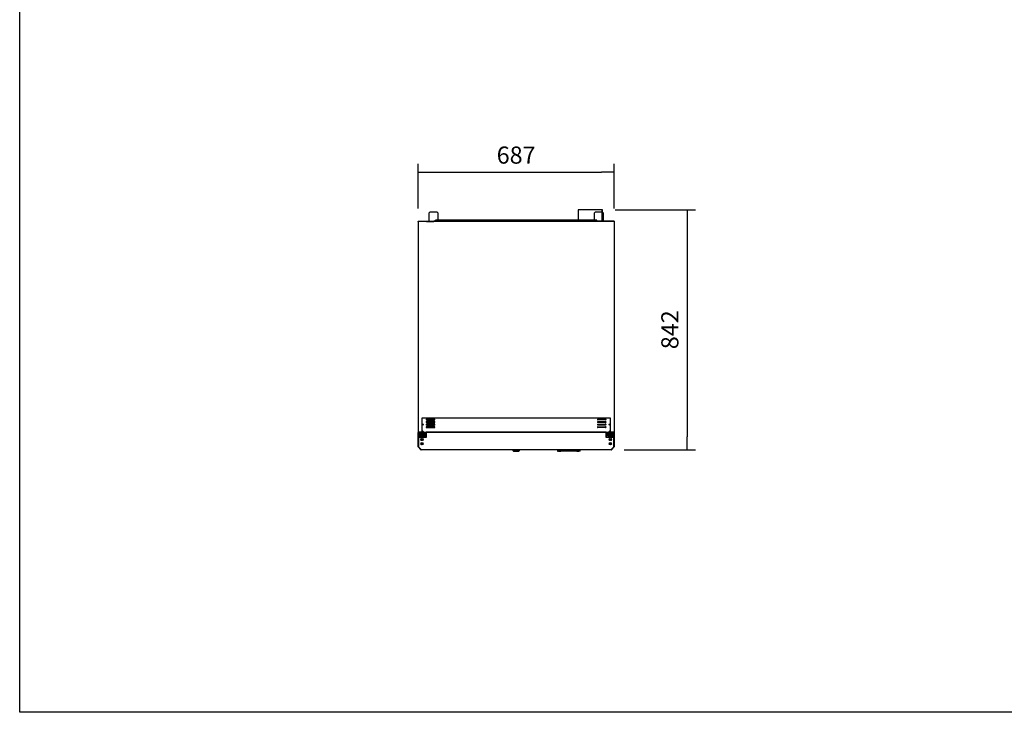
# Model space of a CAD drawing. Units: millimetres. Extents: x 29 to 1373, y -314 to 671.
# Drawn here: x 29 to 201, y 394 to 515 of the extents above; entities that cross this region are included whole.
import ezdxf

# ---------------------------------------------------------------- set-up
doc = ezdxf.new("R2010")
doc.units = ezdxf.units.MM
for name, color, linetype in [('10AN1201-2', 7, 'Continuous'), ('10AN1202-2', 7, 'Continuous'), ('10AN175003B', 7, 'Continuous'), ('10AN175092B', 7, 'Continuous'), ('10AN175093', 7, 'Continuous'), ('10AN176091', 7, 'Continuous'), ('10AN5004', 7, 'Continuous'), ('10AN50125-2SP1', 7, 'Continuous'), ('10AN6008', 7, 'Continuous'), ('308UL08', 7, 'Continuous'), ('308X51', 7, 'Continuous'), ('504X56-1', 7, 'Continuous'), ('506X140', 7, 'Continuous'), ('506X198', 7, 'Continuous'), ('602A02', 7, 'Continuous'), ('701X28', 7, 'Continuous'), ('701X63', 7, 'Continuous'), ('705X16_SP22', 7, 'Continuous'), ('705X17_SP22', 7, 'Continuous'), ('901X121', 7, 'Continuous'), ('A600P5-1', 7, 'Continuous'), ('AN1038-2', 7, 'Continuous'), ('BP_01', 7, 'Continuous'), ('BP_02', 7, 'Continuous'), ('Default', 7, 'Continuous'), ('INYECTADO', 7, 'Continuous'), ('PMP_TAPA_AN_2012', 7, 'Continuous'), ('PMPAN_2012', 7, 'Continuous')]:
    doc.layers.add(name, color=color, linetype=linetype)
doc.styles.add('SEACAD_Solid_Edge_ISO', font='seiso.ttf')
doc.dimstyles.new('INFRICO_COT', dxfattribs={"dimtxt": 3, "dimasz": 2.25, "dimexe": 1.5, "dimexo": 2.25, "dimgap": 1.5, "dimtad": 1, "dimdec": 0, "dimlfac": 20, "dimzin": 12, "dimtxsty": 'SEACAD_Solid_Edge_ISO', "dimblk1": '_SE_FILLED', "dimblk2": '_SE_FILLED', "dimsah": 1, "dimcen": 1.5, "dimadec": 1, "dimazin": 0, "dimtfac": 1, "dimtdec": 0, "dimtmove": 0, "dimatfit": 3, "dimfxl": 1, "dimtolj": 1, "dimtzin": 12, "dimarcsym": 0})

# ---------------------------------------------------------------- blocks, each defined once
blk = doc.blocks.new('_SE_FILLED')
at = {"color": 0}
blk.add_line((0, 0), (-1, 0), dxfattribs=at)
blk.add_solid([(0, 0), (-1, -0.1665), (-1, 0.1665), (0, 0)], dxfattribs=at)
blk = doc.blocks.new('*D106')
at = {"layer": 'Default', "color": 0, "linetype": 'Continuous', "lineweight": -2}
for p, q in [((133.17, 481.71), (147.29, 481.71)), ((145.79, 479.46), (145.79, 441.87)), ((134.75, 439.62), (147.29, 439.62))]:
    blk.add_line(p, q, dxfattribs=at)
at = {"layer": 'Defpoints', "color": 0, "linetype": 'Continuous'}
for p in [(130.92, 481.71), (132.5, 439.62), (145.79, 439.62)]:
    blk.add_point(p, dxfattribs=at)
at = {"layer": 'Default', "color": 0, "linetype": 'Continuous', "lineweight": -2, "xscale": 2.25, "yscale": 2.25, "zscale": 2.25}
for p, rotation in [((145.79, 481.71), 90), ((145.79, 439.62), 270)]:
    blk.add_blockref('_SE_FILLED', p, dxfattribs=dict(at, rotation=rotation))
at = {"layer": 'Default', "color": 0, "linetype": 'Continuous', "insert": (142.77, 460.66), "char_height": 3, "attachment_point": 5, "rotation": 90, "style": 'SEACAD_Solid_Edge_ISO'}
blk.add_mtext('\\A1;\\A1;842', dxfattribs=at)
blk = doc.blocks.new('*D107')
at = {"layer": 'Default', "color": 0, "linetype": 'Continuous', "lineweight": -2}
for p, q in [((98.67, 481.9), (98.67, 489.76)), ((100.92, 488.26), (130.77, 488.26)), ((133.02, 481.9), (133.02, 489.76))]:
    blk.add_line(p, q, dxfattribs=at)
at = {"layer": 'Defpoints', "color": 0, "linetype": 'Continuous'}
for p in [(133.02, 488.26), (98.67, 479.65), (133.02, 479.65)]:
    blk.add_point(p, dxfattribs=at)
at = {"layer": 'Default', "color": 0, "linetype": 'Continuous', "lineweight": -2, "xscale": 2.25, "yscale": 2.25, "zscale": 2.25, "rotation": 180}
blk.add_blockref('_SE_FILLED', (98.67, 488.26), dxfattribs=at)
at = {"layer": 'Default', "color": 0, "linetype": 'Continuous', "lineweight": -2, "xscale": 2.25, "yscale": 2.25, "zscale": 2.25}
blk.add_blockref('_SE_FILLED', (133.02, 488.26), dxfattribs=at)
at = {"layer": 'Default', "color": 0, "linetype": 'Continuous', "insert": (115.84, 491.28), "char_height": 3, "attachment_point": 5, "style": 'SEACAD_Solid_Edge_ISO'}
blk.add_mtext('\\A1;\\A1;687', dxfattribs=at)

msp = doc.modelspace()

# ---------------------------------------------------------------- linework, layer by layer
msp.add_lwpolyline([(28.863, 670.599), (408.863, 670.599), (408.863, 393.599), (28.863, 393.599)], close=True)
at = {"layer": '10AN1201-2', "color": 7, "linetype": 'Continuous'}
for p, q in [((130.251, 479.683), (130.251, 479.653)), ((131.551, 479.683), (130.251, 479.683)), ((131.551, 479.653), (130.251, 479.653)), ((130.251, 479.653), (130.251, 479.653)), ((132.99, 479.683), (131.551, 479.683)), ((131.551, 479.683), (131.551, 479.653)), ((132.99, 479.674), (132.99, 479.683)), ((132.99, 479.653), (132.99, 479.674)), ((132.991, 479.653), (133.012, 479.653)), ((133.021, 479.653), (133.012, 479.653)), ((133.021, 479.653), (133.021, 442.713)), ((131.551, 444.864), (131.551, 445.001)), ((131.551, 444.414), (131.551, 444.551)), ((131.551, 443.964), (131.551, 444.101)), ((131.551, 443.514), (131.551, 443.651)), ((132.251, 442.713), (132.125, 442.838)), ((132.295, 442.713), (132.251, 442.713)), ((132.301, 442.712), (132.99, 442.712)), ((132.301, 442.682), (132.301, 442.712)), ((132.301, 442.682), (132.99, 442.682)), ((132.99, 442.713), (133.021, 442.713))]:
    msp.add_line(p, q, dxfattribs=at)
for centre, radius, start, end in [((130.251, 479.653), 0.0305, 90, 180), ((130.251, 479.653), 0.0005, 90, 180), ((132.99, 479.653), 0.0305, 0, 90), ((136.388, 479.601), 3.398, 178.76873, 179.13244), ((132.99, 479.653), 0.0005, 0, 90), ((132.939, 483.05), 3.398, 270.86756, 271.23127), ((132.988, 479.654), 0.00313, 313.32198, 323.02433), ((132.301, 442.713), 0.0305, 180, 270), ((132.301, 442.713), 0.0005, 180, 270), ((132.99, 442.713), 0.0305, 270, 0), ((132.99, 442.713), 0.0005, 270, 0)]:
    msp.add_arc(centre, radius, start, end, dxfattribs=at)
at = {"layer": '10AN1202-2', "color": 7, "linetype": 'Continuous'}
for p, q in [((98.669, 479.653), (98.669, 442.713)), ((98.669, 479.653), (98.678, 479.653)), ((98.699, 479.653), (98.678, 479.653)), ((98.699, 479.683), (100.139, 479.683)), ((98.699, 479.674), (98.699, 479.683)), ((98.699, 479.653), (98.699, 479.674)), ((100.139, 479.683), (101.439, 479.683)), ((100.139, 479.683), (100.139, 479.653)), ((100.139, 479.653), (101.439, 479.653)), ((101.439, 479.683), (101.439, 479.653)), ((101.439, 479.653), (101.439, 479.653)), ((100.139, 444.864), (100.139, 445.001)), ((100.139, 444.414), (100.139, 444.551)), ((100.139, 443.964), (100.139, 444.101)), ((100.139, 443.514), (100.139, 443.651)), ((98.699, 442.713), (98.669, 442.713)), ((99.389, 442.712), (98.699, 442.712)), ((99.389, 442.682), (98.699, 442.682)), ((99.389, 442.682), (99.389, 442.712)), ((99.394, 442.713), (99.439, 442.713)), ((99.439, 442.713), (99.564, 442.838))]:
    msp.add_line(p, q, dxfattribs=at)
for centre, radius, start, end in [((98.699, 479.653), 0.0305, 90, 180), ((98.751, 483.032), 3.381, 268.7678, 269.13337), ((95.32, 479.601), 3.381, 0.86662, 1.23221), ((98.699, 479.653), 0.0005, 90, 180), ((98.702, 479.654), 0.00314, 216.98919, 226.6645), ((101.439, 479.653), 0.0305, 0, 90), ((101.439, 479.653), 0.0005, 0, 90), ((98.699, 442.713), 0.0305, 180, 270), ((98.699, 442.713), 0.0005, 180, 270), ((99.389, 442.713), 0.0305, 270, 0), ((99.389, 442.713), 0.0005, 270, 0)]:
    msp.add_arc(centre, radius, start, end, dxfattribs=at)
at = {"layer": '10AN175003B', "color": 7, "linetype": 'Continuous'}
for p, q in [((99.5, 442.713), (99.5, 442.684)), ((99.945, 442.682), (100.095, 442.682)), ((131.595, 442.682), (131.785, 442.682)), ((132.19, 442.713), (132.19, 442.684))]:
    msp.add_line(p, q, dxfattribs=at)
for centre, radius, start, end in [((99.5, 442.713), 0.0305, 180, 249.13565), ((99.5, 442.713), 0.0005, 180, 270), ((132.19, 442.713), 0.0005, 270, 0), ((132.19, 442.713), 0.0305, 290.86435, 0)]:
    msp.add_arc(centre, radius, start, end, dxfattribs=at)
at = {"layer": '10AN175092B', "color": 7, "linetype": 'Continuous'}
for p, q in [((98.71, 442.607), (98.715, 442.607)), ((98.717, 442.542), (98.717, 442.581)), ((99.47, 442.702), (99.465, 442.702)), ((132.265, 442.702), (132.22, 442.702)), ((98.715, 440.693), (98.71, 440.698)), ((98.715, 440.637), (98.71, 440.642)), ((132.98, 440.698), (132.975, 440.693)), ((132.98, 440.642), (132.975, 440.637))]:
    msp.add_line(p, q, dxfattribs=at)
for centre, start, end in [((98.71, 442.607), 90, 180), ((98.71, 440.698), 180, 225), ((132.979, 440.698), 315, 0)]:
    msp.add_arc(centre, 0.0005, start, end, dxfattribs=at)
at = {"layer": '10AN175093', "color": 7, "linetype": 'Continuous'}
for p, q in [((101.52, 445.008), (100.17, 445.008)), ((100.17, 444.858), (101.52, 444.858)), ((101.52, 444.558), (100.17, 444.558)), ((100.17, 444.408), (101.52, 444.408)), ((101.52, 444.108), (100.17, 444.108)), ((100.17, 443.958), (101.52, 443.958)), ((101.52, 443.658), (100.17, 443.658)), ((100.17, 443.508), (101.52, 443.508)), ((130.17, 445.008), (131.52, 445.008)), ((131.52, 444.858), (130.17, 444.858)), ((130.17, 444.558), (131.52, 444.558)), ((131.52, 444.408), (130.17, 444.408)), ((130.17, 444.108), (131.52, 444.108)), ((131.52, 443.958), (130.17, 443.958)), ((130.17, 443.658), (131.52, 443.658)), ((131.52, 443.508), (130.17, 443.508)), ((99.394, 443.008), (99.695, 442.708)), ((99.695, 442.708), (100.095, 442.708)), ((100.095, 442.682), (100.095, 442.708)), ((131.595, 442.682), (100.095, 442.682)), ((100.095, 441.832), (100.095, 442.682)), ((100.095, 442.682), (100.095, 442.682)), ((131.595, 442.708), (131.995, 442.708)), ((131.595, 442.708), (131.595, 442.682)), ((131.595, 442.682), (131.595, 441.832)), ((131.595, 442.682), (131.595, 442.682)), ((131.995, 442.708), (132.295, 443.008))]:
    msp.add_line(p, q, dxfattribs=at)
for centre in [(99.495, 444.033), (132.195, 444.033)]:
    msp.add_circle(centre, 0.0875, dxfattribs=at)
for centre, start, end in [((100.17, 444.933), 89.99998, 269.99998), ((100.17, 444.483), 89.99998, 269.99998), ((100.17, 444.033), 89.99998, 269.99998), ((100.17, 443.583), 89.99998, 269.99998), ((101.52, 444.933), 269.99998, 89.99998), ((101.52, 444.483), 269.99998, 89.99998), ((101.52, 444.033), 269.99998, 89.99998), ((101.52, 443.583), 269.99998, 89.99998), ((130.17, 444.933), 89.99998, 269.99998), ((130.17, 444.483), 89.99998, 269.99998), ((130.17, 444.033), 89.99998, 269.99998), ((130.17, 443.583), 89.99998, 269.99998), ((131.52, 444.933), 269.99998, 89.99998), ((131.52, 444.483), 269.99998, 89.99998), ((131.52, 444.033), 269.99998, 89.99998), ((131.52, 443.583), 269.99998, 89.99998)]:
    msp.add_arc(centre, 0.075, start, end, dxfattribs=at)
at = {"layer": '10AN176091', "color": 7, "linetype": 'Continuous'}
for p, q in [((98.67, 442.392), (98.67, 442.642)), ((98.67, 442.642), (98.71, 442.642)), ((98.67, 440.138), (98.67, 442.392)), ((98.71, 442.642), (98.75, 442.642)), ((98.71, 442.642), (98.71, 442.392)), ((98.71, 440.138), (98.71, 442.392)), ((98.715, 441.832), (98.715, 442.542)), ((98.715, 442.542), (98.75, 442.542)), ((98.715, 441.832), (98.715, 440.133)), ((98.715, 441.832), (100.115, 441.832)), ((99.205, 442.394), (99.205, 442.44)), ((100.115, 442.601), (100.115, 442.642)), ((131.575, 442.642), (100.115, 442.642)), ((100.115, 441.832), (100.115, 442.601)), ((131.575, 442.601), (131.575, 442.642)), ((131.575, 442.601), (131.575, 441.832)), ((131.575, 441.832), (132.975, 441.832)), ((132.975, 442.169), (132.975, 441.832)), ((132.975, 440.129), (132.975, 441.832)), ((132.98, 442.642), (133.02, 442.642)), ((132.98, 442.184), (132.98, 440.138)), ((133.02, 442.642), (133.02, 442.392)), ((133.02, 442.392), (133.02, 440.138)), ((99.158, 439.633), (98.682, 440.11)), ((99.186, 439.662), (98.71, 440.138)), ((98.715, 440.133), (99.186, 439.662)), ((99.242, 441.562), (99.467, 441.562)), ((99.467, 441.287), (99.242, 441.287)), ((99.242, 440.812), (99.467, 440.812)), ((99.467, 440.537), (99.242, 440.537)), ((132.222, 441.562), (132.447, 441.562)), ((132.447, 441.287), (132.222, 441.287)), ((132.222, 440.812), (132.447, 440.812)), ((132.447, 440.537), (132.222, 440.537)), ((132.504, 439.662), (132.975, 440.129)), ((133.008, 440.11), (132.532, 439.633)), ((132.98, 440.138), (132.975, 440.133)), ((99.187, 439.622), (99.187, 439.633)), ((132.503, 439.622), (99.187, 439.622)), ((132.539, 439.697), (132.503, 439.662)), ((132.503, 439.633), (132.503, 439.622))]:
    msp.add_line(p, q, dxfattribs=at)
for centre, radius, start, end in [((98.71, 442.642), 0.0405, 90, 180), ((98.71, 442.642), 0.0005, 90, 180), ((132.979, 442.642), 0.0405, 0, 90), ((98.71, 440.138), 0.0405, 180, 225), ((98.71, 440.138), 0.0005, 180, 225), ((99.242, 441.425), 0.138, 90, 270), ((99.242, 440.675), 0.138, 90, 270), ((100.105, 441.042), 0.9, 194.78776, 204.55838), ((99.467, 441.425), 0.137, 270, 90), ((99.467, 440.675), 0.138, 270, 90), ((132.222, 441.425), 0.138, 90, 270), ((132.222, 440.675), 0.138, 90, 270), ((132.447, 441.425), 0.137, 270, 90), ((132.447, 440.675), 0.138, 270, 90), ((132.979, 440.138), 0.0005, 315, 0), ((132.979, 440.138), 0.0405, 315, 0), ((99.187, 439.662), 0.0405, 225, 270), ((105.134, 439.73), 5.948, 180.65396, 180.92986), ((126.609, 439.73), 5.895, 359.0619, 359.34026), ((132.503, 439.662), 0.0405, 270, 315)]:
    msp.add_arc(centre, radius, start, end, dxfattribs=at)
at = {"layer": '10AN5004', "color": 7, "linetype": 'Continuous'}
msp.add_arc((132.19, 442.713), 0.0305, 345.99947, 0, dxfattribs=at)
at = {"layer": '10AN50125-2SP1', "color": 7, "linetype": 'Continuous'}
for p, q in [((98.715, 442.642), (98.715, 442.542)), ((98.715, 440.693), (98.71, 440.698)), ((98.715, 440.637), (98.71, 440.642)), ((132.98, 440.698), (132.975, 440.693)), ((132.98, 440.642), (132.975, 440.637))]:
    msp.add_line(p, q, dxfattribs=at)
for centre, start, end in [((98.71, 440.698), 180, 225), ((132.979, 440.698), 315, 0)]:
    msp.add_arc(centre, 0.0005, start, end, dxfattribs=at)
at = {"layer": '10AN6008', "color": 7, "linetype": 'Continuous'}
for p, q in [((100.22, 445.008), (100.22, 444.858)), ((131.47, 444.858), (131.47, 445.008))]:
    msp.add_line(p, q, dxfattribs=at)
at = {"layer": '308UL08', "color": 7, "linetype": 'Continuous'}
for p, q in [((123.085, 439.622), (123.085, 439.422)), ((123.174, 439.372), (123.135, 439.372)), ((123.79, 439.372), (123.174, 439.372)), ((123.254, 439.372), (123.254, 439.367)), ((123.266, 439.367), (123.254, 439.367)), ((123.254, 439.367), (123.254, 439.362)), ((123.279, 439.362), (123.254, 439.362)), ((123.664, 439.367), (123.266, 439.367)), ((123.279, 439.362), (123.279, 439.367)), ((123.279, 439.362), (123.325, 439.362)), ((123.325, 439.362), (123.325, 439.367)), ((123.325, 439.362), (123.329, 439.362)), ((123.329, 439.362), (123.329, 439.367)), ((123.329, 439.362), (123.331, 439.362)), ((123.331, 439.362), (123.331, 439.367)), ((123.335, 439.362), (123.331, 439.362)), ((123.335, 439.362), (123.335, 439.367)), ((123.352, 439.362), (123.335, 439.362)), ((123.352, 439.362), (123.352, 439.367)), ((123.352, 439.362), (123.356, 439.362)), ((123.356, 439.362), (123.356, 439.367)), ((123.356, 439.362), (123.368, 439.362)), ((123.368, 439.362), (123.368, 439.367)), ((123.368, 439.362), (123.397, 439.362)), ((123.397, 439.362), (123.397, 439.367)), ((123.397, 439.362), (123.401, 439.362)), ((123.401, 439.362), (123.401, 439.367)), ((123.401, 439.362), (123.402, 439.362)), ((123.413, 439.362), (123.413, 439.367)), ((123.417, 439.362), (123.413, 439.362)), ((123.417, 439.362), (123.417, 439.367)), ((123.426, 439.362), (123.417, 439.362)), ((123.426, 439.362), (123.426, 439.367)), ((123.43, 439.362), (123.426, 439.362)), ((123.43, 439.362), (123.43, 439.367)), ((123.44, 439.362), (123.43, 439.362)), ((123.44, 439.362), (123.44, 439.367)), ((123.44, 439.362), (123.448, 439.362)), ((123.448, 439.362), (123.448, 439.367)), ((123.448, 439.362), (123.463, 439.362)), ((123.485, 439.362), (123.489, 439.362)), ((123.489, 439.362), (123.489, 439.367)), ((123.489, 439.362), (123.493, 439.362)), ((123.493, 439.362), (123.493, 439.367)), ((123.493, 439.362), (123.497, 439.362)), ((123.497, 439.362), (123.497, 439.367)), ((123.497, 439.362), (123.501, 439.362)), ((123.501, 439.362), (123.501, 439.367)), ((123.501, 439.362), (123.505, 439.362)), ((123.505, 439.362), (123.505, 439.367)), ((123.531, 439.362), (123.523, 439.362)), ((123.565, 439.362), (123.555, 439.362)), ((123.565, 439.362), (123.565, 439.367)), ((123.714, 439.367), (123.664, 439.367)), ((126.29, 439.372), (123.79, 439.372)), ((123.79, 439.367), (123.79, 439.372)), ((126.29, 439.367), (123.79, 439.367)), ((124.255, 439.366), (124.255, 439.367)), ((126.06, 439.367), (126.06, 439.366)), ((126.06, 439.367), (126.06, 439.366)), ((126.363, 439.367), (126.363, 439.372)), ((126.416, 439.367), (126.363, 439.367)), ((126.813, 439.367), (126.416, 439.367)), ((126.47, 439.367), (126.47, 439.362)), ((126.475, 439.362), (126.47, 439.362)), ((126.475, 439.362), (126.623, 439.362)), ((126.623, 439.362), (126.65, 439.362)), ((126.65, 439.362), (126.673, 439.362)), ((126.813, 439.367), (126.826, 439.367))]:
    msp.add_line(p, q, dxfattribs=at)
msp.add_arc((123.135, 439.422), 0.05, 180, 270, dxfattribs=at)
at = {"layer": '308X51', "color": 7, "linetype": 'Continuous'}
for p, q in [((123.316, 439.367), (123.304, 439.367)), ((123.325, 439.362), (123.304, 439.362)), ((123.714, 439.367), (123.316, 439.367)), ((123.402, 439.362), (123.402, 439.367)), ((123.402, 439.362), (123.406, 439.362)), ((123.406, 439.362), (123.406, 439.367)), ((123.406, 439.362), (123.413, 439.362)), ((123.463, 439.362), (123.463, 439.367)), ((123.467, 439.362), (123.463, 439.362)), ((123.467, 439.362), (123.467, 439.367)), ((123.476, 439.362), (123.467, 439.362)), ((123.476, 439.362), (123.476, 439.367)), ((123.48, 439.362), (123.476, 439.362)), ((123.48, 439.362), (123.48, 439.367)), ((123.489, 439.362), (123.48, 439.362)), ((123.505, 439.362), (123.519, 439.362)), ((123.519, 439.362), (123.519, 439.367)), ((123.519, 439.362), (123.523, 439.362)), ((123.523, 439.362), (123.523, 439.367)), ((123.523, 439.362), (123.531, 439.362)), ((123.531, 439.362), (123.531, 439.367)), ((123.531, 439.362), (123.535, 439.362)), ((123.535, 439.362), (123.535, 439.367)), ((123.535, 439.362), (123.539, 439.362)), ((123.539, 439.362), (123.539, 439.367)), ((123.539, 439.362), (123.543, 439.362)), ((123.543, 439.362), (123.543, 439.367)), ((123.543, 439.362), (123.547, 439.362)), ((123.547, 439.362), (123.547, 439.367)), ((123.547, 439.362), (123.551, 439.362)), ((123.551, 439.362), (123.551, 439.367)), ((123.551, 439.362), (123.555, 439.362)), ((123.555, 439.362), (123.555, 439.367)), ((123.565, 439.362), (123.568, 439.362)), ((123.568, 439.362), (123.568, 439.367)), ((123.568, 439.362), (123.572, 439.362)), ((123.572, 439.362), (123.572, 439.367)), ((123.588, 439.362), (123.572, 439.362)), ((123.588, 439.362), (123.588, 439.367)), ((123.603, 439.362), (123.588, 439.362)), ((123.603, 439.362), (123.603, 439.367)), ((123.615, 439.362), (123.603, 439.362)), ((123.615, 439.362), (123.615, 439.367)), ((123.615, 439.362), (123.631, 439.362)), ((123.631, 439.362), (123.631, 439.367)), ((123.631, 439.362), (123.635, 439.362)), ((123.635, 439.362), (123.635, 439.367)), ((123.635, 439.362), (123.667, 439.362)), ((123.667, 439.362), (123.667, 439.367)), ((123.766, 439.367), (123.714, 439.367)), ((123.766, 439.367), (123.766, 439.372)), ((126.34, 439.372), (123.84, 439.372)), ((126.34, 439.367), (123.84, 439.367)), ((124.305, 439.366), (124.305, 439.367)), ((126.11, 439.367), (126.11, 439.366)), ((126.11, 439.367), (126.11, 439.366)), ((126.934, 439.372), (126.34, 439.372)), ((126.34, 439.367), (126.34, 439.372)), ((126.466, 439.367), (126.416, 439.367)), ((126.863, 439.367), (126.466, 439.367)), ((126.65, 439.362), (126.673, 439.362)), ((126.673, 439.362), (126.7, 439.362)), ((126.7, 439.362), (126.847, 439.362)), ((126.852, 439.362), (126.847, 439.362)), ((126.852, 439.362), (126.852, 439.367)), ((126.863, 439.367), (126.876, 439.367)), ((126.876, 439.367), (126.876, 439.372)), ((126.985, 439.372), (126.934, 439.372)), ((127.035, 439.422), (127.035, 439.622))]:
    msp.add_line(p, q, dxfattribs=at)
msp.add_arc((126.985, 439.422), 0.05, 270, 0, dxfattribs=at)
at = {"layer": '504X56-1', "color": 7, "linetype": 'Continuous'}
for p, q in [((101.695, 479.683), (101.695, 479.858)), ((126.695, 479.858), (101.695, 479.858)), ((129.995, 479.858), (126.72, 479.858)), ((129.995, 479.683), (129.995, 479.858))]:
    msp.add_line(p, q, dxfattribs=at)
at = {"layer": '506X140', "color": 7, "linetype": 'Continuous'}
for p, q in [((115.27, 439.622), (115.27, 439.497)), ((116.42, 439.497), (115.27, 439.497)), ((115.27, 439.497), (115.445, 439.322)), ((116.245, 439.322), (115.445, 439.322)), ((116.245, 439.322), (116.42, 439.497)), ((116.42, 439.497), (116.42, 439.622))]:
    msp.add_line(p, q, dxfattribs=at)
at = {"layer": '506X198', "color": 7, "linetype": 'Continuous'}
for p, q in [((131.595, 442.382), (131.785, 442.382)), ((132.921, 441.832), (132.921, 442.159))]:
    msp.add_line(p, q, dxfattribs=at)
at = {"layer": '602A02', "color": 7, "linetype": 'Continuous'}
for p, q in [((99.46, 442.423), (99.66, 442.423)), ((99.785, 442.423), (99.795, 442.423)), ((99.785, 441.907), (100.095, 441.907)), ((99.937, 442.166), (100.095, 442.166)), ((99.945, 442.423), (100.095, 442.423))]:
    msp.add_line(p, q, dxfattribs=at)
at = {"layer": '701X28', "color": 7, "linetype": 'Continuous'}
msp.add_line((132.658, 442.712), (132.658, 442.713), dxfattribs=at)
msp.add_arc((133.491, 440.04), 2.791, 106.77719, 106.81226, dxfattribs=at)
at = {"layer": '701X63', "color": 7, "linetype": 'Continuous'}
for start, end in [(0, 13.60896), (352.72852, 0)]:
    msp.add_arc((131.956, 440.732), 0.34, start, end, dxfattribs=at)
at = {"layer": '705X16_SP22', "color": 7, "linetype": 'Continuous'}
for p, q in [((100.619, 479.683), (100.619, 481.148)), ((102.019, 481.248), (100.719, 481.248)), ((102.119, 481.148), (102.119, 479.858)), ((129.569, 479.858), (129.569, 481.148)), ((130.921, 481.248), (129.669, 481.248)), ((130.969, 481.248), (130.946, 481.248)), ((131.069, 481.148), (131.069, 479.708))]:
    msp.add_line(p, q, dxfattribs=at)
for centre, start, end in [((100.719, 481.148), 90, 180), ((102.019, 481.148), 0, 90), ((129.669, 481.148), 90, 180), ((130.969, 481.148), 0, 90)]:
    msp.add_arc(centre, 0.1, start, end, dxfattribs=at)
at = {"layer": '705X17_SP22', "color": 7, "linetype": 'Continuous'}
msp.add_line((133.069, 444.306), (133.069, 447.806), dxfattribs=at)
for centre, start, end in [((132.819, 447.806), 0, 36.09902), ((132.819, 444.306), 323.90098, 0)]:
    msp.add_arc(centre, 0.25, start, end, dxfattribs=at)
at = {"layer": '901X121', "color": 7, "linetype": 'Continuous'}
for p, q in [((101.891, 439.617), (101.891, 439.622)), ((101.924, 439.617), (101.891, 439.617)), ((101.924, 439.617), (101.924, 439.622)), ((101.977, 439.617), (101.977, 439.622)), ((102.028, 439.617), (101.977, 439.617)), ((102.028, 439.617), (102.028, 439.622)), ((102.156, 439.617), (102.028, 439.617)), ((102.156, 439.617), (102.156, 439.622)), ((102.156, 439.617), (102.156, 439.622)), ((102.227, 439.617), (102.227, 439.622)), ((102.273, 439.617), (102.227, 439.617)), ((102.273, 439.617), (102.273, 439.622)), ((102.326, 439.617), (102.326, 439.622)), ((102.344, 439.617), (102.344, 439.622)), ((102.437, 439.617), (102.344, 439.617)), ((102.441, 439.617), (102.441, 439.622)), ((102.467, 439.617), (102.441, 439.617)), ((102.467, 439.617), (102.467, 439.622)), ((102.499, 439.617), (102.467, 439.617)), ((102.499, 439.617), (102.499, 439.622)), ((102.603, 439.617), (102.603, 439.622)), ((102.645, 439.617), (102.603, 439.617)), ((102.645, 439.617), (102.645, 439.622)), ((102.716, 439.617), (102.716, 439.622)), ((102.762, 439.617), (102.716, 439.617)), ((102.762, 439.617), (102.762, 439.622)), ((102.833, 439.617), (102.833, 439.622)), ((102.875, 439.617), (102.833, 439.617)), ((102.875, 439.617), (102.875, 439.622)), ((102.979, 439.617), (102.979, 439.622)), ((103.012, 439.617), (102.979, 439.617)), ((103.012, 439.617), (103.012, 439.622)), ((103.037, 439.617), (103.037, 439.622)), ((103.135, 439.617), (103.051, 439.617)), ((103.135, 439.617), (103.135, 439.622)), ((103.152, 439.617), (103.152, 439.622)), ((103.205, 439.617), (103.152, 439.617)), ((103.205, 439.617), (103.205, 439.622)), ((103.205, 439.617), (103.205, 439.622)), ((103.251, 439.617), (103.205, 439.617)), ((103.205, 439.617), (103.205, 439.617)), ((103.251, 439.617), (103.251, 439.622)), ((103.322, 439.617), (103.322, 439.622)), ((103.323, 439.617), (103.323, 439.622)), ((103.451, 439.617), (103.323, 439.617)), ((103.451, 439.617), (103.451, 439.622)), ((103.502, 439.617), (103.502, 439.622)), ((103.554, 439.617), (103.554, 439.622)), ((103.587, 439.617), (103.554, 439.617)), ((103.587, 439.617), (103.587, 439.622)), ((103.938, 439.617), (103.938, 439.622)), ((103.98, 439.617), (103.98, 439.622)), ((104.129, 439.617), (103.98, 439.617)), ((104.129, 439.617), (104.129, 439.622)), ((104.17, 439.617), (104.17, 439.622)), ((104.294, 439.617), (104.294, 439.622)), ((104.337, 439.617), (104.337, 439.622)), ((104.469, 439.617), (104.337, 439.617)), ((104.469, 439.617), (104.469, 439.622)), ((104.51, 439.617), (104.51, 439.622)), ((104.513, 439.617), (104.513, 439.622)), ((104.787, 439.617), (104.513, 439.617)), ((104.787, 439.617), (104.787, 439.622)), ((105.036, 439.617), (105.036, 439.622)), ((105.097, 439.617), (105.097, 439.622)), ((105.138, 439.617), (105.138, 439.622)), ((105.226, 439.617), (105.138, 439.617)), ((105.226, 439.617), (105.226, 439.622)), ((105.231, 439.617), (105.231, 439.622)), ((105.599, 439.617), (105.599, 439.622)), ((105.615, 439.617), (105.599, 439.617)), ((105.615, 439.617), (105.615, 439.622)), ((105.658, 439.617), (105.658, 439.622)), ((105.704, 439.617), (105.704, 439.622)), ((105.747, 439.617), (105.747, 439.622)), ((105.878, 439.617), (105.747, 439.617)), ((105.878, 439.617), (105.878, 439.622)), ((105.92, 439.617), (105.92, 439.622)), ((105.925, 439.617), (105.925, 439.622)), ((106.175, 439.617), (105.925, 439.617)), ((106.175, 439.617), (106.175, 439.622)), ((106.219, 439.617), (106.219, 439.622)), ((106.28, 439.617), (106.28, 439.622)), ((106.323, 439.617), (106.323, 439.622)), ((106.465, 439.617), (106.323, 439.617)), ((106.465, 439.617), (106.465, 439.622)), ((106.505, 439.617), (106.505, 439.622)), ((106.601, 439.617), (106.601, 439.622)), ((106.954, 439.617), (106.954, 439.622)), ((107.305, 439.617), (107.305, 439.622)), ((107.305, 439.617), (107.305, 439.622)), ((107.376, 439.617), (107.376, 439.622)), ((107.746, 439.617), (107.746, 439.622)), ((108.116, 439.617), (108.116, 439.622))]:
    msp.add_line(p, q, dxfattribs=at)
at = {"layer": 'A600P5-1', "color": 7, "linetype": 'Continuous'}
for p, q in [((101.469, 479.653), (101.469, 479.658)), ((101.494, 479.653), (101.494, 479.658)), ((101.495, 479.658), (101.494, 479.658)), ((130.195, 479.683), (101.495, 479.683)), ((101.495, 479.683), (101.495, 479.653)), ((101.495, 479.658), (101.495, 479.658)), ((130.195, 479.683), (130.195, 479.653)), ((130.195, 479.658), (130.195, 479.653)), ((130.195, 479.658), (130.195, 479.658)), ((130.195, 479.658), (130.195, 479.658)), ((130.22, 479.658), (130.22, 479.653))]:
    msp.add_line(p, q, dxfattribs=at)
for centre, radius, start, end in [((101.495, 479.658), 0.0255, 90, 180), ((101.495, 479.658), 0.0005, 90, 180), ((130.195, 479.658), 0.0255, 0, 90), ((130.195, 479.658), 0.0005, 0, 90)]:
    msp.add_arc(centre, radius, start, end, dxfattribs=at)
at = {"layer": 'AN1038-2', "color": 7, "linetype": 'Continuous'}
for p, q in [((126.695, 481.683), (126.695, 479.709)), ((126.72, 481.683), (126.72, 479.709)), ((130.921, 481.708), (126.721, 481.708)), ((130.921, 481.683), (126.721, 481.683)), ((130.921, 479.709), (130.921, 481.683)), ((130.946, 479.709), (130.946, 481.683)), ((126.695, 479.708), (126.12, 479.708)), ((126.12, 479.708), (126.12, 479.683)), ((131.521, 479.708), (130.947, 479.708)), ((131.521, 479.708), (131.521, 479.683))]:
    msp.add_line(p, q, dxfattribs=at)
for centre, radius, start, end in [((126.721, 481.683), 0.0255, 90, 180), ((126.721, 481.683), 0.0005, 90, 180), ((130.921, 481.683), 0.0255, 0, 90), ((130.921, 481.683), 0.0005, 0, 90), ((126.695, 479.709), 0.0005, 270, 0), ((126.695, 479.709), 0.0255, 270, 0), ((130.947, 479.709), 0.0255, 180, 270), ((130.947, 479.709), 0.0005, 180, 270)]:
    msp.add_arc(centre, radius, start, end, dxfattribs=at)
at = {"layer": 'BP_01', "color": 7, "linetype": 'Continuous'}
for p, q in [((98.75, 442.351), (98.75, 442.682)), ((98.75, 442.184), (98.75, 442.351)), ((98.775, 442.159), (98.91, 442.159)), ((98.91, 442.394), (98.899, 442.394)), ((98.9, 442.653), (98.9, 442.394)), ((99.235, 442.394), (99.035, 442.394)), ((99.035, 442.159), (99.235, 442.159)), ((99.23, 442.713), (99.23, 442.712)), ((99.4, 442.684), (99.82, 442.684)), ((99.66, 442.394), (99.46, 442.394)), ((99.46, 442.159), (99.66, 442.159)), ((99.465, 442.684), (99.465, 442.739)), ((99.795, 442.394), (99.785, 442.394)), ((99.785, 442.159), (99.92, 442.159)), ((99.795, 442.394), (99.795, 442.653)), ((99.82, 442.684), (99.92, 442.684)), ((99.92, 442.684), (99.945, 442.684)), ((99.945, 442.684), (99.945, 442.351)), ((99.945, 442.351), (99.945, 442.184)), ((131.785, 442.351), (131.785, 442.684)), ((131.785, 442.684), (131.81, 442.684)), ((131.785, 442.184), (131.785, 442.351)), ((131.81, 442.684), (131.91, 442.684)), ((131.81, 442.159), (131.945, 442.159)), ((131.91, 442.684), (132.29, 442.684)), ((131.945, 442.394), (131.934, 442.394)), ((131.935, 442.653), (131.935, 442.394)), ((132.27, 442.394), (132.07, 442.394)), ((132.07, 442.159), (132.27, 442.159)), ((132.265, 442.713), (132.265, 442.684)), ((132.695, 442.394), (132.495, 442.394)), ((132.495, 442.159), (132.695, 442.159)), ((132.5, 442.712), (132.5, 442.713)), ((132.83, 442.394), (132.82, 442.394)), ((132.82, 442.159), (132.955, 442.159)), ((132.83, 442.394), (132.83, 442.653)), ((132.98, 442.682), (132.98, 442.351)), ((132.98, 442.351), (132.98, 442.184))]:
    msp.add_line(p, q, dxfattribs=at)
for centre, start, end in [((98.775, 442.184), 180, 270), ((98.925, 442.509), 126.8699, 180), ((99.77, 442.509), 0, 53.1301), ((99.92, 442.184), 270, 0), ((131.81, 442.184), 180, 270), ((131.96, 442.509), 126.8699, 180), ((132.805, 442.509), 0, 53.1301), ((132.955, 442.184), 270, 0)]:
    msp.add_arc(centre, 0.025, start, end, dxfattribs=at)
for centre, major_axis, start_param, end_param in [((98.875, 442.653), (0, -0.0311), 1.5707963, 2.7811119), ((99.82, 442.653), (0, 0.0311), 0, 1.5707963), ((131.91, 442.653), (0, -0.0311), 1.5707963, 3.1415927), ((132.855, 442.653), (0, 0.0311), 0.3604807, 1.5707963)]:
    msp.add_ellipse(centre, major_axis=major_axis, ratio=0.8034079, start_param=start_param, end_param=end_param, dxfattribs=at)
for points, knots in [([(98.9, 442.394), (98.9, 442.394), (98.899, 442.394), (98.896, 442.392), (98.894, 442.39), (98.887, 442.384), (98.881, 442.378), (98.875, 442.371)], [0, 0, 0, 0, 0.25, 0.25, 0.5, 0.5, 1, 1, 1, 1]), ([(99.82, 442.371), (99.814, 442.378), (99.808, 442.384), (99.801, 442.39), (99.799, 442.392), (99.796, 442.394), (99.795, 442.394), (99.795, 442.394)], [0, 0, 0, 0, 0.5, 0.5, 0.75, 0.75, 1, 1, 1, 1]), ([(131.935, 442.394), (131.935, 442.394), (131.934, 442.394), (131.931, 442.392), (131.929, 442.39), (131.922, 442.384), (131.916, 442.378), (131.91, 442.371)], [0, 0, 0, 0, 0.25, 0.25, 0.5, 0.5, 1, 1, 1, 1]), ([(132.855, 442.371), (132.849, 442.378), (132.843, 442.384), (132.836, 442.39), (132.834, 442.392), (132.831, 442.394), (132.83, 442.394), (132.83, 442.394)], [0, 0, 0, 0, 0.5, 0.5, 0.75, 0.75, 1, 1, 1, 1])]:
    msp.add_open_spline(points, degree=3, knots=knots, dxfattribs=at)
at = {"layer": 'BP_02', "color": 7, "linetype": 'Continuous'}
for p, q in [((98.91, 442.447), (98.91, 442.592)), ((98.91, 442.447), (98.91, 442.106)), ((98.91, 441.962), (98.91, 442.106)), ((98.91, 441.962), (98.91, 441.942)), ((98.91, 441.832), (98.91, 441.942)), ((99.775, 442.602), (98.92, 442.602)), ((99.775, 442.465), (98.92, 442.465)), ((98.92, 442.088), (99.775, 442.088)), ((99.775, 441.952), (98.92, 441.952)), ((99.01, 441.832), (99.01, 441.852)), ((99.01, 441.852), (99.297, 441.852)), ((99.035, 442.44), (99.235, 442.44)), ((99.035, 442.153), (99.035, 442.44)), ((99.235, 442.153), (99.035, 442.153)), ((99.214, 442.154), (99.056, 442.154)), ((99.235, 442.44), (99.235, 442.153)), ((99.297, 441.852), (99.297, 441.832)), ((99.397, 441.832), (99.397, 441.852)), ((99.397, 441.852), (99.685, 441.852)), ((99.46, 442.44), (99.66, 442.44)), ((99.46, 442.153), (99.46, 442.44)), ((99.66, 442.153), (99.46, 442.153)), ((99.485, 442.159), (99.485, 442.154)), ((99.485, 442.154), (99.485, 442.153)), ((99.639, 442.154), (99.485, 442.154)), ((99.66, 442.44), (99.66, 442.153)), ((99.685, 441.852), (99.685, 441.832)), ((99.785, 442.592), (99.785, 442.447)), ((99.785, 442.106), (99.785, 442.447)), ((99.785, 442.106), (99.785, 441.962)), ((99.785, 441.942), (99.785, 441.962)), ((99.785, 441.942), (99.785, 441.832)), ((131.945, 442.447), (131.945, 442.592)), ((131.945, 442.447), (131.945, 442.106)), ((131.945, 441.962), (131.945, 442.106)), ((131.945, 441.962), (131.945, 441.942)), ((131.945, 441.832), (131.945, 441.942)), ((132.81, 442.602), (131.955, 442.602)), ((132.81, 442.465), (131.955, 442.465)), ((131.955, 442.088), (132.81, 442.088)), ((132.81, 441.952), (131.955, 441.952)), ((132.045, 441.832), (132.045, 441.852)), ((132.045, 441.852), (132.332, 441.852)), ((132.07, 442.44), (132.27, 442.44)), ((132.07, 442.153), (132.07, 442.44)), ((132.27, 442.153), (132.07, 442.153)), ((132.249, 442.154), (132.091, 442.154)), ((132.27, 442.44), (132.27, 442.153)), ((132.332, 441.852), (132.332, 441.832)), ((132.432, 441.832), (132.432, 441.852)), ((132.432, 441.852), (132.72, 441.852)), ((132.495, 442.44), (132.695, 442.44)), ((132.495, 442.153), (132.495, 442.44)), ((132.695, 442.153), (132.495, 442.153)), ((132.52, 442.159), (132.52, 442.154)), ((132.52, 442.154), (132.52, 442.153)), ((132.674, 442.154), (132.52, 442.154)), ((132.695, 442.44), (132.695, 442.153)), ((132.72, 441.852), (132.72, 441.832)), ((132.82, 442.592), (132.82, 442.447)), ((132.82, 442.106), (132.82, 442.447)), ((132.82, 442.106), (132.82, 441.962)), ((132.82, 441.942), (132.82, 441.962)), ((132.82, 441.942), (132.82, 441.832)), ((99.115, 441.477), (99.128, 441.477)), ((99.115, 440.727), (99.128, 440.727)), ((99.297, 441.307), (99.297, 441.287)), ((99.297, 440.557), (99.297, 440.537)), ((99.397, 441.287), (99.397, 441.307)), ((99.397, 440.537), (99.397, 440.557)), ((99.567, 441.477), (99.595, 441.477)), ((99.567, 440.727), (99.595, 440.727)), ((132.095, 441.477), (132.163, 441.477)), ((132.095, 440.727), (132.163, 440.727)), ((132.332, 441.307), (132.332, 441.287)), ((132.332, 440.557), (132.332, 440.537)), ((132.432, 441.287), (132.432, 441.307)), ((132.432, 440.537), (132.432, 440.557))]:
    msp.add_line(p, q, dxfattribs=at)
for centre, radius, start, end in [((98.92, 442.592), 0.01, 90, 180), ((98.92, 441.962), 0.01, 180, 270), ((99.05, 442.161), 0.00978, 307.84252, 0.6252), ((99.05, 442.162), 0.01, 305.42374, 308.46772), ((99.22, 442.161), 0.00979, 194.24558, 232.11869), ((99.22, 442.162), 0.01, 231.53228, 234.57626), ((99.645, 442.161), 0.00979, 194.24558, 232.11869), ((99.645, 442.162), 0.01, 231.53228, 234.57626), ((99.775, 442.592), 0.01, 0, 90), ((99.775, 441.962), 0.01, 270, 0), ((131.955, 442.592), 0.01, 90, 180), ((131.955, 441.962), 0.01, 180, 270), ((132.085, 442.161), 0.00978, 307.84252, 0.6252), ((132.085, 442.162), 0.01, 305.42374, 308.46772), ((132.255, 442.161), 0.00979, 194.24558, 232.11869), ((132.255, 442.162), 0.01, 231.53228, 234.57626), ((132.68, 442.161), 0.00979, 194.24558, 232.11869), ((132.68, 442.162), 0.01, 231.53228, 234.57626), ((132.81, 442.592), 0.01, 0, 90), ((132.81, 441.962), 0.01, 270, 0), ((99.347, 441.527), 0.225, 192.83959, 257.16041), ((99.347, 440.777), 0.225, 192.83959, 257.16041), ((99.347, 441.527), 0.125, 163.89787, 0), ((99.347, 440.777), 0.125, 163.89789, 0), ((99.347, 441.527), 0.225, 282.83959, 347.16041), ((99.347, 440.777), 0.225, 282.83959, 347.16041), ((99.347, 441.527), 0.125, 0, 16.49908), ((99.347, 440.777), 0.125, 0, 16.49908), ((132.382, 441.527), 0.225, 192.83959, 257.16041), ((132.382, 440.777), 0.225, 192.83959, 257.16041), ((132.382, 441.527), 0.125, 163.50092, 0), ((132.382, 440.777), 0.125, 163.50092, 0), ((132.382, 441.527), 0.225, 282.83959, 334.12715), ((132.382, 440.777), 0.225, 282.83959, 334.12714), ((132.382, 441.527), 0.125, 0, 10.46553), ((132.382, 440.777), 0.125, 0, 10.46553)]:
    msp.add_arc(centre, radius, start, end, dxfattribs=at)
for points, knots in [([(98.92, 442.465), (98.918, 442.465), (98.916, 442.464), (98.914, 442.461), (98.913, 442.459), (98.91, 442.454), (98.91, 442.451), (98.91, 442.447)], [0, 0, 0, 0, 0.25, 0.25, 0.5, 0.5, 1, 1, 1, 1]), ([(98.91, 442.106), (98.91, 442.103), (98.91, 442.099), (98.913, 442.094), (98.914, 442.092), (98.916, 442.089), (98.918, 442.088), (98.92, 442.088)], [0, 0, 0, 0, 0.5, 0.5, 0.75, 0.75, 1, 1, 1, 1]), ([(99.785, 442.447), (99.785, 442.451), (99.784, 442.454), (99.782, 442.459), (99.781, 442.461), (99.779, 442.464), (99.777, 442.465), (99.775, 442.465)], [0, 0, 0, 0, 0.5, 0.5, 0.75, 0.75, 1, 1, 1, 1]), ([(99.775, 442.088), (99.777, 442.088), (99.779, 442.089), (99.781, 442.092), (99.782, 442.094), (99.784, 442.099), (99.785, 442.103), (99.785, 442.106)], [0, 0, 0, 0, 0.25, 0.25, 0.5, 0.5, 1, 1, 1, 1]), ([(131.955, 442.465), (131.953, 442.465), (131.951, 442.464), (131.949, 442.461), (131.948, 442.459), (131.945, 442.454), (131.945, 442.451), (131.945, 442.447)], [0, 0, 0, 0, 0.25, 0.25, 0.5, 0.5, 1, 1, 1, 1]), ([(131.945, 442.106), (131.945, 442.103), (131.945, 442.099), (131.948, 442.094), (131.949, 442.092), (131.951, 442.089), (131.953, 442.088), (131.955, 442.088)], [0, 0, 0, 0, 0.5, 0.5, 0.75, 0.75, 1, 1, 1, 1]), ([(132.82, 442.447), (132.82, 442.451), (132.819, 442.454), (132.817, 442.459), (132.816, 442.461), (132.814, 442.464), (132.812, 442.465), (132.81, 442.465)], [0, 0, 0, 0, 0.5, 0.5, 0.75, 0.75, 1, 1, 1, 1]), ([(132.81, 442.088), (132.812, 442.088), (132.814, 442.089), (132.816, 442.092), (132.817, 442.094), (132.819, 442.099), (132.82, 442.103), (132.82, 442.106)], [0, 0, 0, 0, 0.25, 0.25, 0.5, 0.5, 1, 1, 1, 1])]:
    msp.add_open_spline(points, degree=3, knots=knots, dxfattribs=at)
at = {"layer": 'INYECTADO', "color": 7, "linetype": 'Continuous'}
for p, q in [((98.699, 479.653), (98.699, 442.713)), ((132.991, 479.653), (98.699, 479.653)), ((132.991, 479.653), (132.991, 442.713)), ((99.394, 442.713), (99.394, 445.207)), ((99.394, 445.207), (132.295, 445.207)), ((132.295, 445.207), (132.295, 442.713)), ((99.394, 442.713), (98.699, 442.713)), ((99.69, 442.713), (99.465, 442.713)), ((132.251, 442.713), (132, 442.713)), ((132.991, 442.713), (132.295, 442.713))]:
    msp.add_line(p, q, dxfattribs=at)
at = {"layer": 'PMP_TAPA_AN_2012', "color": 7, "linetype": 'Continuous'}
for p, q in [((99.786, 442.528), (99.785, 442.528)), ((100.095, 442.678), (99.945, 442.678)), ((100.095, 442.528), (99.945, 442.528))]:
    msp.add_line(p, q, dxfattribs=at)
at = {"layer": 'PMPAN_2012', "color": 7, "linetype": 'Continuous'}
for p, q in [((99.47, 442.684), (99.47, 442.706)), ((132.22, 442.684), (132.22, 442.706))]:
    msp.add_line(p, q, dxfattribs=at)

# ---------------------------------------------------------------- dimensions: what is measured, and where the dimension line sits
at = {"layer": 'Default', "color": 7, "linetype": 'Continuous'}
for base, p1, p2, angle, picture, middle, dimtype in [((133.021, 488.258), (98.669, 479.653), (133.021, 479.653), 0, '*D107', (115.845, 488.258), 161), ((145.789, 439.622), (130.921, 481.708), (132.503, 439.622), 90, '*D106', (145.789, 460.665), 160)]:
    dim = msp.add_linear_dim(base=base, p1=p1, p2=p2, angle=angle, text='\\A1;<>', dimstyle='INFRICO_COT', dxfattribs=at)
    dim.commit()
    dim.dimension.update_dxf_attribs({"geometry": picture, "text_midpoint": middle, "dimtype": dimtype})

doc.saveas('drawing.dxf')
